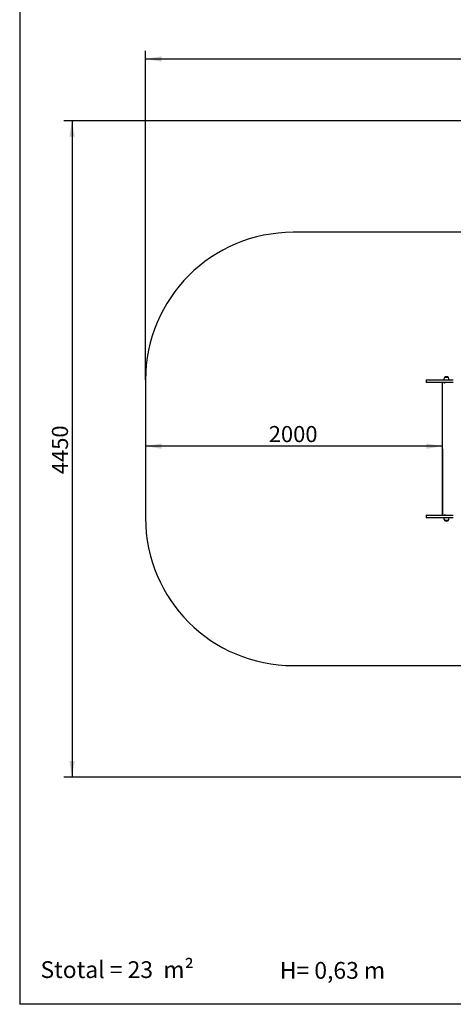
# Model space of a CAD drawing. Units: millimetres. Extents: x 20 to 203, y 5 to 287.
# Drawn here: x 20 to 85, y 10 to 157 of the extents above; entities that cross this region are included whole.
import ezdxf
from ezdxf.enums import TextEntityAlignment as Align
from ezdxf.lldxf.tags import DXFTag

# ---------------------------------------------------------------- set-up
doc = ezdxf.new("R2010")
doc.units = ezdxf.units.MM
for name, color, linetype in [('Default', 7, 'Continuous'), ('DV3_Predeterminado', 7, 'Continuous'), ('Predeterminado', 7, 'Continuous')]:
    doc.layers.add(name, color=color, linetype=linetype)
doc.styles.add('SEACAD_Arial', font='arial.ttf')
tags = doc.linetypes.add('HIDDEN2', pattern=[4.7625, 3.175, -1.5875]).pattern_tags.tags
tags[6:7] = [DXFTag(74, 4), DXFTag(75, 0), DXFTag(340, '0'), DXFTag(46, 0.0), DXFTag(50, 0.0), DXFTag(44, 0.0), DXFTag(45, 0.0)]
tags[4:5] = [DXFTag(74, 4), DXFTag(75, 0), DXFTag(340, '0'), DXFTag(46, 0.0), DXFTag(50, 0.0), DXFTag(44, 0.0), DXFTag(45, 0.0)]
doc.dimstyles.new('UNE', dxfattribs={"dimtxt": 2.4, "dimasz": 2.4, "dimexe": 1.2, "dimexo": 0, "dimgap": 1.2, "dimtad": 1, "dimdec": 0, "dimlfac": 33.333333, "dimtxsty": 'SEACAD_Arial', "dimblk1": '_SE_FILLED', "dimblk2": '_SE_FILLED', "dimsah": 1, "dimcen": 1.2, "dimadec": 1, "dimazin": 0, "dimtfac": 1, "dimtdec": 0, "dimtmove": 0, "dimatfit": 3, "dimfxl": 1, "dimtolj": 1, "dimarcsym": 0})

# ---------------------------------------------------------------- blocks, each defined once
blk = doc.blocks.new('SEANNOT_GROUP')
at = {"layer": 'Default', "color": 7, "linetype": 'Continuous', "style": 'SEACAD_Arial'}
blk.add_text('Stotal = 23  m²', height=2.5, dxfattribs=at).set_placement((23.02, 16.45), align=Align.TOP_LEFT)
blk = doc.blocks.new('SEANNOT_GROUP1')
at = {"layer": 'Default', "color": 7, "linetype": 'Continuous', "style": 'SEACAD_Arial'}
blk.add_text('H= 0,63 m', height=2.5, dxfattribs=at).set_placement((58.67, 16.34), align=Align.TOP_LEFT)
blk = doc.blocks.new('SE2')
at = {"layer": 'DV3_Predeterminado', "color": 7, "linetype": 'HIDDEN2'}
for p, q in [((96.62, 125.12), (60.67, 125.12)), ((38.67, 103.12), (38.67, 82.53)), ((60.67, 60.53), (96.62, 60.53))]:
    blk.add_line(p, q, dxfattribs=at)
at = {"layer": 'DV3_Predeterminado', "color": 7, "linetype": 'Continuous'}
for p, q in [((80.48, 103.12), (81.19, 103.12)), ((80.48, 103.12), (80.48, 102.73)), ((81.19, 103.12), (84.51, 103.12)), ((83.78, 103.45), (83.18, 103.45)), ((83.77, 103.47), (83.19, 103.47)), ((83.19, 103.47), (83.19, 103.45)), ((83.77, 103.45), (83.77, 103.47)), ((81.19, 102.73), (80.48, 102.73)), ((84.51, 102.73), (81.19, 102.73)), ((82.85, 102.73), (82.88, 83.04)), ((82.88, 102.61), (82.88, 102.73)), ((82.88, 102.62), (82.88, 102.61)), ((82.88, 102.61), (82.88, 102.61)), ((82.93, 102.7), (82.93, 102.73)), ((83.23, 102.61), (83.23, 102.73)), ((83.23, 102.62), (83.23, 102.61)), ((83.23, 102.61), (83.23, 102.61)), ((80.48, 82.93), (81.19, 82.93)), ((80.48, 82.93), (80.48, 82.53)), ((81.19, 82.53), (80.48, 82.53)), ((81.19, 82.93), (84.51, 82.93)), ((84.51, 82.53), (81.19, 82.53)), ((82.88, 83.04), (82.88, 83.04)), ((82.88, 83.04), (82.88, 82.93)), ((82.88, 83.04), (82.88, 83.04)), ((82.93, 82.95), (82.93, 82.93)), ((83.18, 82.2), (83.78, 82.2)), ((83.19, 82.2), (83.19, 82.18)), ((83.23, 83.04), (83.23, 82.93)), ((83.23, 83.04), (83.23, 83.04)), ((83.23, 83.04), (83.23, 83.04)), ((83.77, 82.18), (83.77, 82.2)), ((83.19, 82.18), (83.77, 82.18))]:
    blk.add_line(p, q, dxfattribs=at)
at = {"layer": 'DV3_Predeterminado', "color": 7, "linetype": 'HIDDEN2'}
for centre, start, end in [((60.67, 103.12), 90, 180), ((60.67, 82.53), 180, 270)]:
    blk.add_arc(centre, 22, start, end, dxfattribs=at)
at = {"layer": 'DV3_Predeterminado', "color": 7, "linetype": 'Continuous'}
for centre, radius, start, end in [((83.7, 103.1), 0.625, 145.4045, 177.7256), ((83.48, 103.14), 0.441, 48.6512, 131.3488), ((83.26, 103.1), 0.625, 2.2744, 34.5955), ((83.7, 82.56), 0.625, 182.2744, 214.5955), ((83.26, 82.56), 0.625, 325.4045, 357.7256), ((83.48, 82.51), 0.441, 228.6512, 311.3488)]:
    blk.add_arc(centre, radius, start, end, dxfattribs=at)
for centre, major_axis, start_param, end_param in [((82.99, 102.62), (0, -0.11), 3.141593, 4.712389), ((83.33, 102.62), (0, 0.11), 1.471213, 1.570796), ((82.99, 83.04), (0, -0.11), 4.712389, 6.283185), ((83.33, 83.04), (0, 0.11), 1.570796, 1.67038)]:
    blk.add_ellipse(centre, major_axis=major_axis, ratio=0.970662, start_param=start_param, end_param=end_param, dxfattribs=at)
blk = doc.blocks.new('DMBLK64')
at = {"layer": 'Default', "linetype": 'Continuous'}
for points in [[(41.07, 151.36), (38.67, 150.96), (41.07, 150.56)], [(177.01, 151.36), (177.01, 150.56), (179.41, 150.96)]]:
    blk.add_hatch(color=7, dxfattribs=at).paths.add_polyline_path(points)
at = {"layer": 'Default', "color": 7, "linetype": 'Continuous'}
for p, q in [((38.67, 103.12), (38.67, 152.16)), ((179.41, 119.73), (179.41, 152.16)), ((38.67, 150.96), (179.41, 150.96))]:
    blk.add_line(p, q, dxfattribs=at)
at = {"layer": 'Default', "color": 7, "linetype": 'Continuous', "style": 'SEACAD_Arial'}
blk.add_text('6400', height=2.4, dxfattribs=at).set_placement((105.28, 153.96), align=Align.TOP_LEFT)
blk = doc.blocks.new('_SE_FILLED')
at = {"color": 0}
blk.add_line((0, 0), (-1, 0), dxfattribs=at)
blk.add_solid([(0, 0), (-1, -0.1665), (-1, 0.1665), (0, 0)], dxfattribs=at)
blk = doc.blocks.new('DMBLK65')
at = {"layer": 'Default', "linetype": 'Continuous'}
for points in [[(27.32, 139.36), (28.12, 139.36), (27.72, 141.76)], [(27.32, 46.28), (27.72, 43.88), (28.12, 46.28)]]:
    blk.add_hatch(color=7, dxfattribs=at).paths.add_polyline_path(points)
at = {"layer": 'Default', "color": 7, "linetype": 'Continuous'}
for p, q in [((141.4, 141.76), (26.52, 141.76)), ((27.72, 141.76), (27.72, 43.88)), ((126.22, 43.88), (26.52, 43.88))]:
    blk.add_line(p, q, dxfattribs=at)
at = {"layer": 'Default', "color": 7, "linetype": 'Continuous', "style": 'SEACAD_Arial'}
blk.add_text('4450', height=2.4, rotation=90, dxfattribs=at).set_placement((24.72, 89.06), align=Align.TOP_LEFT)
blk = doc.blocks.new('DMBLK66')
at = {"layer": 'Default', "linetype": 'Continuous'}
for points in [[(41.07, 93.64), (38.67, 93.24), (41.07, 92.84)], [(80.48, 93.64), (80.48, 92.84), (82.88, 93.24)]]:
    blk.add_hatch(color=7, dxfattribs=at).paths.add_polyline_path(points)
at = {"layer": 'Default', "color": 7, "linetype": 'Continuous'}
for p, q in [((82.88, 83.04), (82.88, 94.44)), ((82.88, 93.24), (38.67, 93.24))]:
    blk.add_line(p, q, dxfattribs=at)
at = {"layer": 'Default', "color": 7, "linetype": 'Continuous', "style": 'SEACAD_Arial'}
blk.add_text('2000', height=2.4, dxfattribs=at).set_placement((57.02, 96.24), align=Align.TOP_LEFT)

msp = doc.modelspace()

# ---------------------------------------------------------------- linework, layer by layer
at = {"layer": 'Predeterminado', "color": 7, "linetype": 'Continuous'}
for p in [(19.927, 287.032), (199.927, 10.032)]:
    msp.add_line(p, (19.927, 10.032), dxfattribs=at)

# ---------------------------------------------------------------- block references
at = {"layer": 'Default'}
for name in ['SEANNOT_GROUP', 'SEANNOT_GROUP1']:
    msp.add_blockref(name, (0, 0), dxfattribs=at)
at = {"layer": 'Predeterminado'}
msp.add_blockref('SE2', (0, 0), dxfattribs=at)

# ---------------------------------------------------------------- dimensions: what is measured, and where the dimension line sits
at = {"layer": 'Default', "color": 7, "linetype": 'Continuous'}
for base, p1, p2, text, override, picture, middle in [((179.409, 150.956), (38.671, 103.122), (179.409, 119.729), '\\A1;<>', {"dimlfac": 45.454545, "dimrnd": 10}, 'DMBLK64', (109.04, 150.956)), ((38.671, 93.236), (82.883, 83.037), (38.671, 82.531), '\\A1;\\L2000,00000000\\l', {"dimlfac": 45.454545}, 'DMBLK66', (60.777, 93.236))]:
    dim = msp.add_linear_dim(base=base, p1=p1, p2=p2, text=text, dimstyle='UNE', override=override, dxfattribs=at)
    dim.commit()
    dim.dimension.update_dxf_attribs({"geometry": picture, "text_midpoint": middle, "dimtype": 160})
dim = msp.add_linear_dim(base=(27.718, 43.877), p1=(141.402, 141.759), p2=(157.408, 43.877), angle=90, text='\\A1;<>', dimstyle='UNE', override={"dimlfac": 45.454545, "dimrnd": 10}, dxfattribs=at)
dim.commit()
dim.dimension.update_dxf_attribs({"geometry": 'DMBLK65', "text_midpoint": (27.718, 92.818), "dimtype": 160})

doc.saveas('drawing.dxf')
